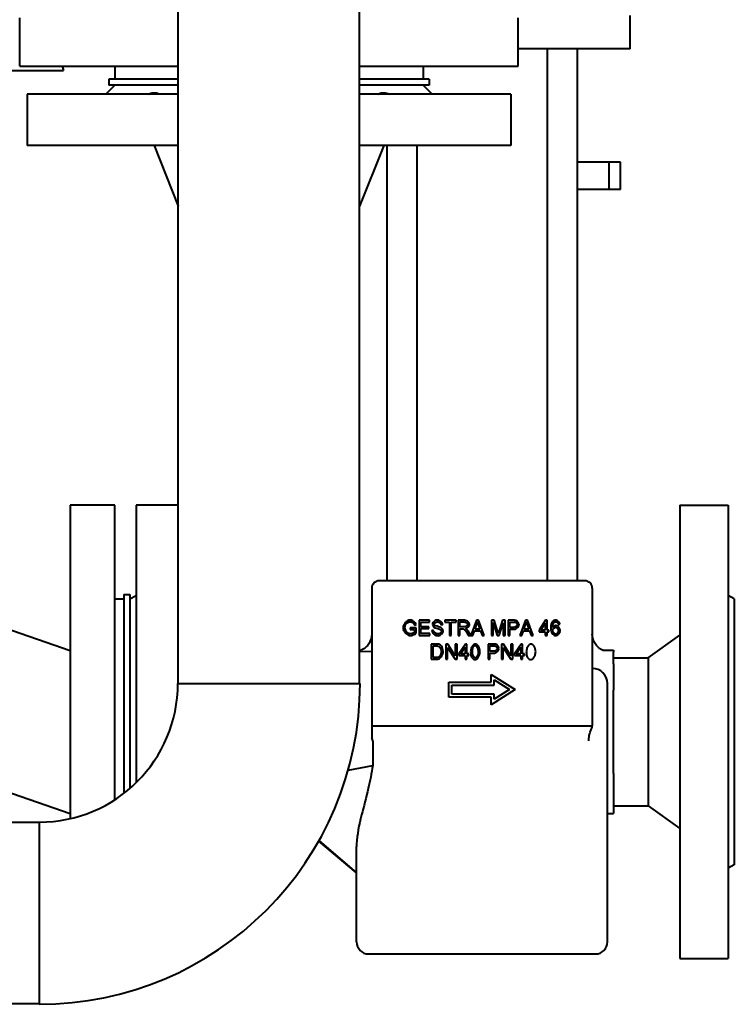
# Model space of a CAD drawing. Units: millimetres. Extents: x -697 to 9044, y -4264 to 3660.
# Drawn here: x 4427 to 4664, y 172 to 498 of the extents above; entities that cross this region are included whole.
import ezdxf

# ---------------------------------------------------------------- set-up
doc = ezdxf.new("R2010")
doc.units = ezdxf.units.MM
doc.linetypes.add('K5LT_BASIC', pattern=[0])
doc.layers.add('Системный слой', color=7, linetype='Continuous')

# ---------------------------------------------------------------- blocks, each defined once
blk = doc.blocks.new('U33')
at = {"layer": 'Системный слой', "color": 150, "linetype": 'K5LT_BASIC', "lineweight": 40, "true_color": 0x0080ff}
for p, q in [((4539.96, 289.3), (4540.42, 289.3)), ((4620.49, 289.3), (4623.96, 289.3))]:
    blk.add_line(p, q, dxfattribs=at)
blk = doc.blocks.new('U39')
at = {"layer": 'Системный слой', "color": 150, "linetype": 'K5LT_BASIC', "lineweight": 40, "true_color": 0x0080ff}
for p, q in [((4623.96, 289.3), (4623.96, 288.66)), ((4623.96, 248.52), (4623.96, 235.3))]:
    blk.add_line(p, q, dxfattribs=at)
blk = doc.blocks.new('U422')
at = {"layer": 'Системный слой', "color": 150, "linetype": 'K5LT_BASIC', "lineweight": 40, "true_color": 0x0080ff}
for p, q in [((4472.3, 478.3), (4456.96, 478.3)), ((4479.96, 478.3), (4472.3, 478.3)), ((4562.96, 478.3), (4539.96, 478.3))]:
    blk.add_line(p, q, dxfattribs=at)
blk = doc.blocks.new('U423')
at = {"layer": 'Системный слой', "color": 150, "linetype": 'K5LT_BASIC', "lineweight": 40, "true_color": 0x0080ff}
for p, q in [((4472.3, 476.3), (4456.96, 476.3)), ((4479.96, 476.3), (4472.3, 476.3)), ((4562.96, 476.3), (4539.96, 476.3))]:
    blk.add_line(p, q, dxfattribs=at)
blk = doc.blocks.new('U524')
at = {"layer": 'Системный слой', "color": 150, "linetype": 'K5LT_BASIC', "lineweight": 40, "true_color": 0x0080ff}
for p, q in [((4479.96, 456.3), (4429.96, 456.3)), ((4589.96, 456.3), (4539.96, 456.3))]:
    blk.add_line(p, q, dxfattribs=at)
blk = doc.blocks.new('U525')
at = {"layer": 'Системный слой', "color": 150, "linetype": 'K5LT_BASIC', "lineweight": 40, "true_color": 0x0080ff}
for p, q in [((4479.96, 473.3), (4429.96, 473.3)), ((4589.96, 473.3), (4539.96, 473.3))]:
    blk.add_line(p, q, dxfattribs=at)
blk = doc.blocks.new('U726')
at = {"layer": 'Системный слой', "color": 150, "linetype": 'K5LT_BASIC', "lineweight": 40, "true_color": 0x0080ff}
for p, q in [((4352.96, 232.3), (4283.96, 232.3)), ((4433.96, 232.3), (4374.96, 232.3))]:
    blk.add_line(p, q, dxfattribs=at)
blk = doc.blocks.new('U727')
at = {"layer": 'Системный слой', "color": 150, "linetype": 'K5LT_BASIC', "lineweight": 40, "true_color": 0x0080ff}
for p, q in [((4352.96, 172.3), (4283.96, 172.3)), ((4433.96, 172.3), (4374.96, 172.3))]:
    blk.add_line(p, q, dxfattribs=at)

msp = doc.modelspace()

# ---------------------------------------------------------------- linework, layer by layer
at = {"layer": 'Системный слой', "color": 150, "linetype": 'K5LT_BASIC', "lineweight": 40, "true_color": 0x0080ff}
for p, q in [((4479.958, 278.297), (4479.958, 678.297)), ((4539.958, 278.297), (4539.958, 678.297)), ((4427.458, 482.597), (4427.458, 498.597)), ((4592.458, 482.597), (4592.458, 498.597)), ((4629.458, 488.297), (4629.458, 499.297)), ((4629.458, 488.297), (4592.458, 488.297)), ((4601.975, 488.297), (4601.975, 312.297)), ((4611.975, 488.297), (4611.975, 312.297)), ((4427.458, 482.597), (4479.958, 482.597)), ((4441.567, 482.597), (4441.958, 481.137)), ((4458.958, 482.597), (4458.958, 478.297)), ((4539.958, 482.597), (4592.458, 482.597)), ((4560.958, 482.597), (4560.958, 478.297)), ((4281.958, 481.137), (4441.958, 481.137)), ((4455.958, 473.297), (4458.958, 476.297)), ((4456.958, 478.297), (4456.958, 476.297)), ((4563.958, 473.297), (4560.958, 476.297)), ((4562.958, 478.297), (4562.958, 476.297)), ((4429.958, 473.297), (4429.958, 456.297)), ((4589.958, 473.297), (4589.958, 456.297)), ((4471.958, 456.297), (4479.958, 436.297)), ((4547.958, 456.297), (4539.958, 436.297)), ((4548.942, 456.297), (4548.942, 312.297)), ((4558.942, 456.297), (4558.942, 312.297)), ((4622.592, 450.797), (4611.975, 450.797)), ((4626.326, 450.797), (4622.592, 450.797)), ((4622.592, 441.797), (4622.592, 450.797)), ((4626.326, 441.797), (4626.326, 450.797)), ((4622.592, 441.797), (4611.975, 441.797)), ((4626.326, 441.797), (4622.592, 441.797)), ((4444.158, 337.297), (4444.158, 262.297)), ((4458.958, 337.297), (4444.158, 337.297)), ((4458.958, 262.297), (4458.958, 337.297)), ((4479.958, 337.297), (4465.958, 337.297)), ((4465.958, 337.297), (4465.958, 245.461)), ((4645.958, 337.297), (4645.958, 187.297)), ((4645.958, 337.297), (4661.958, 337.297)), ((4661.958, 337.297), (4661.958, 187.297)), ((4543.958, 309.797), (4543.958, 264.297)), ((4553.958, 312.297), (4546.458, 312.297)), ((4606.958, 312.297), (4553.958, 312.297)), ((4614.458, 312.297), (4606.958, 312.297)), ((4616.958, 309.797), (4616.958, 264.297)), ((4458.958, 306.297), (4461.958, 306.297)), ((4461.958, 307.797), (4463.958, 307.797)), ((4461.958, 307.797), (4461.958, 241.99)), ((4463.958, 307.797), (4463.958, 243.624)), ((4463.958, 306.297), (4465.958, 307.452)), ((4663.958, 306.297), (4661.958, 307.452)), ((4663.958, 306.297), (4663.958, 218.297)), ((4401.958, 303.797), (4444.158, 289.267)), ((4558.699, 296.759), (4556.691, 296.759)), ((4556.691, 296.759), (4556.691, 296.168)), ((4558.063, 297.647), (4558.627, 297.811)), ((4558.699, 294.907), (4558.699, 296.759)), ((4559.641, 299.21), (4559.641, 294.21)), ((4563.074, 299.21), (4559.641, 299.21)), ((4560.269, 298.619), (4563.074, 298.619)), ((4560.269, 297.091), (4560.269, 298.619)), ((4562.895, 297.091), (4560.269, 297.091)), ((4560.269, 296.5), (4562.895, 296.5)), ((4560.269, 294.8), (4560.269, 296.5)), ((4562.895, 296.5), (4562.895, 297.091)), ((4563.074, 298.619), (4563.074, 299.21)), ((4566.87, 297.754), (4567.472, 297.803)), ((4571.874, 299.21), (4568.112, 299.21)), ((4568.112, 299.21), (4568.112, 298.619)), ((4568.112, 298.619), (4569.675, 298.619)), ((4569.675, 298.619), (4569.675, 294.21)), ((4570.304, 298.619), (4571.874, 298.619)), ((4570.304, 294.21), (4570.304, 298.619)), ((4571.874, 298.619), (4571.874, 299.21)), ((4572.529, 299.21), (4572.529, 294.21)), ((4574.633, 299.21), (4572.529, 299.21)), ((4573.158, 297.003), (4573.158, 298.657)), ((4573.158, 298.657), (4574.66, 298.657)), ((4574.507, 297.003), (4573.158, 297.003)), ((4578.608, 299.21), (4576.782, 294.21)), ((4578.147, 296.26), (4578.673, 297.731)), ((4579.286, 299.21), (4578.608, 299.21)), ((4579.267, 297.647), (4579.766, 296.26)), ((4581.226, 294.21), (4579.286, 299.21)), ((4583.547, 299.21), (4583.547, 294.21)), ((4584.492, 299.21), (4583.547, 299.21)), ((4584.153, 298.466), (4585.525, 294.21)), ((4584.153, 294.21), (4584.153, 298.466)), ((4585.616, 295.669), (4584.492, 299.21)), ((4586.093, 294.21), (4587.476, 298.394)), ((4587.24, 299.21), (4586.096, 295.73)), ((4588.082, 299.21), (4587.24, 299.21)), ((4587.476, 298.394), (4587.476, 294.21)), ((4588.082, 294.21), (4588.082, 299.21)), ((4589.088, 299.21), (4589.088, 294.21)), ((4590.879, 299.21), (4589.088, 299.21)), ((4589.717, 296.832), (4589.717, 298.619)), ((4589.717, 298.619), (4590.932, 298.619)), ((4590.944, 296.832), (4589.717, 296.832)), ((4594.812, 299.21), (4592.987, 294.21)), ((4594.351, 296.26), (4594.877, 297.731)), ((4595.49, 299.21), (4594.812, 299.21)), ((4595.471, 297.647), (4595.971, 296.26)), ((4597.43, 294.21), (4595.49, 299.21)), ((4601.512, 299.21), (4599.343, 295.97)), ((4599.915, 295.97), (4601.405, 298.223)), ((4601.405, 298.223), (4601.405, 295.97)), ((4601.988, 299.21), (4601.512, 299.21)), ((4601.988, 295.97), (4601.988, 299.21)), ((4605.673, 297.933), (4606.253, 297.982)), ((4556.691, 296.168), (4558.086, 296.168)), ((4558.086, 296.168), (4558.086, 295.242)), ((4559.641, 294.21), (4563.185, 294.21)), ((4563.185, 294.8), (4560.269, 294.8)), ((4563.185, 294.21), (4563.185, 294.8)), ((4564.427, 295.871), (4563.836, 295.818)), ((4569.675, 294.21), (4570.304, 294.21)), ((4572.529, 294.21), (4573.158, 294.21)), ((4573.158, 296.431), (4573.886, 296.431)), ((4573.158, 294.21), (4573.158, 296.431)), ((4575.296, 295.25), (4575.925, 294.21)), ((4576.714, 294.21), (4575.887, 295.57)), ((4575.925, 294.21), (4576.714, 294.21)), ((4576.782, 294.21), (4577.449, 294.21)), ((4577.449, 294.21), (4577.971, 295.723)), ((4577.971, 295.723), (4579.961, 295.723)), ((4579.766, 296.26), (4578.147, 296.26)), ((4579.961, 295.723), (4580.509, 294.21)), ((4580.509, 294.21), (4581.226, 294.21)), ((4583.547, 294.21), (4584.153, 294.21)), ((4585.525, 294.21), (4586.093, 294.21)), ((4587.476, 294.21), (4588.082, 294.21)), ((4589.088, 294.21), (4589.717, 294.21)), ((4589.717, 294.21), (4589.717, 296.241)), ((4589.717, 296.241), (4590.936, 296.241)), ((4592.987, 294.21), (4593.654, 294.21)), ((4593.654, 294.21), (4594.176, 295.723)), ((4594.176, 295.723), (4596.165, 295.723)), ((4595.971, 296.26), (4594.351, 296.26)), ((4596.165, 295.723), (4596.714, 294.21)), ((4596.714, 294.21), (4597.43, 294.21)), ((4599.343, 295.97), (4599.343, 295.406)), ((4599.343, 295.406), (4601.405, 295.406)), ((4601.405, 295.97), (4599.915, 295.97)), ((4601.405, 295.406), (4601.405, 294.21)), ((4601.405, 294.21), (4601.988, 294.21)), ((4602.628, 295.97), (4601.988, 295.97)), ((4601.988, 295.406), (4602.628, 295.406)), ((4601.988, 294.21), (4601.988, 295.406)), ((4602.628, 295.406), (4602.628, 295.97)), ((4616.959, 294.582), (4616.959, 294.587)), ((4616.959, 294.576), (4616.959, 294.582)), ((4635.458, 286.797), (4645.958, 294.297)), ((4565.307, 291.341), (4563.673, 291.341)), ((4563.673, 291.341), (4563.673, 286.341)), ((4564.301, 290.75), (4565.3, 290.75)), ((4564.301, 286.932), (4564.301, 290.75)), ((4568.455, 291.341), (4568.455, 286.341)), ((4569.099, 291.341), (4568.455, 291.341)), ((4569.057, 286.341), (4569.057, 290.266)), ((4569.057, 290.266), (4571.55, 286.341)), ((4571.592, 287.416), (4569.099, 291.341)), ((4571.592, 291.341), (4571.592, 287.416)), ((4572.194, 291.341), (4571.592, 291.341)), ((4572.194, 286.341), (4572.194, 291.341)), ((4574.987, 291.341), (4572.819, 288.102)), ((4573.391, 288.102), (4574.881, 290.354)), ((4574.881, 290.354), (4574.881, 288.102)), ((4575.464, 291.341), (4574.987, 291.341)), ((4575.464, 288.102), (4575.464, 291.341)), ((4582.464, 291.341), (4582.464, 286.341)), ((4584.256, 291.341), (4582.464, 291.341)), ((4583.093, 290.75), (4584.309, 290.75)), ((4583.093, 288.963), (4583.093, 290.75)), ((4587.525, 291.341), (4586.881, 291.341)), ((4586.881, 291.341), (4586.881, 286.341)), ((4587.484, 290.266), (4589.976, 286.341)), ((4587.484, 286.341), (4587.484, 290.266)), ((4590.018, 287.416), (4587.525, 291.341)), ((4590.62, 291.341), (4590.018, 291.341)), ((4590.018, 291.341), (4590.018, 287.416)), ((4590.62, 286.341), (4590.62, 291.341)), ((4593.413, 291.341), (4591.245, 288.102)), ((4591.817, 288.102), (4593.307, 290.354)), ((4593.307, 290.354), (4593.307, 288.102)), ((4593.89, 291.341), (4593.413, 291.341)), ((4593.89, 288.102), (4593.89, 291.341)), ((4539.958, 288.912), (4543.958, 289.005)), ((4565.315, 286.932), (4564.301, 286.932)), ((4572.819, 288.102), (4572.819, 287.538)), ((4572.819, 287.538), (4574.881, 287.538)), ((4574.881, 288.102), (4573.391, 288.102)), ((4574.881, 287.538), (4574.881, 286.341)), ((4576.104, 288.102), (4575.464, 288.102)), ((4575.464, 286.341), (4575.464, 287.538)), ((4575.464, 287.538), (4576.104, 287.538)), ((4576.104, 287.538), (4576.104, 288.102)), ((4584.32, 288.963), (4583.093, 288.963)), ((4583.093, 286.341), (4583.093, 288.372)), ((4583.093, 288.372), (4584.313, 288.372)), ((4591.245, 288.102), (4591.245, 287.538)), ((4591.245, 287.538), (4593.307, 287.538)), ((4593.307, 288.102), (4591.817, 288.102)), ((4593.307, 287.538), (4593.307, 286.341)), ((4594.53, 288.102), (4593.89, 288.102)), ((4593.89, 287.538), (4594.53, 287.538)), ((4593.89, 286.341), (4593.89, 287.538)), ((4594.53, 287.538), (4594.53, 288.102)), ((4623.958, 284.762), (4623.958, 288.656)), ((4623.958, 286.797), (4635.458, 286.797)), ((4635.458, 286.797), (4635.458, 237.797)), ((4563.673, 286.341), (4565.388, 286.341)), ((4568.455, 286.341), (4569.057, 286.341)), ((4571.55, 286.341), (4572.194, 286.341)), ((4574.881, 286.341), (4575.464, 286.341)), ((4582.464, 286.341), (4583.093, 286.341)), ((4586.881, 286.341), (4587.484, 286.341)), ((4589.976, 286.341), (4590.62, 286.341)), ((4593.307, 286.341), (4593.89, 286.341)), ((4623.958, 284.762), (4623.958, 276.078)), ((4583.458, 281.297), (4591.458, 276.297)), ((4583.458, 278.797), (4583.458, 281.297)), ((4479.808, 278.297), (4540.108, 278.297)), ((4569.458, 278.797), (4583.458, 278.797)), ((4569.458, 273.797), (4569.458, 278.797)), ((4570.458, 274.797), (4570.458, 277.797)), ((4570.458, 277.797), (4584.458, 277.797)), ((4584.458, 277.797), (4584.458, 279.493)), ((4584.458, 279.493), (4589.572, 276.297)), ((4621.958, 192.797), (4621.958, 278.297)), ((4583.458, 273.797), (4569.458, 273.797)), ((4584.458, 274.797), (4570.458, 274.797)), ((4591.458, 276.297), (4583.458, 271.297)), ((4583.458, 271.297), (4583.458, 273.797)), ((4589.572, 276.297), (4584.458, 273.102)), ((4584.458, 273.102), (4584.458, 274.797)), ((4623.958, 248.517), (4623.958, 276.078)), ((4543.958, 264.297), (4553.958, 264.297)), ((4543.958, 264.297), (4543.958, 260.336)), ((4553.958, 264.297), (4559.482, 264.297)), ((4559.482, 264.297), (4580.458, 264.297)), ((4580.458, 264.297), (4601.435, 264.297)), ((4601.435, 264.297), (4606.958, 264.297)), ((4606.958, 264.297), (4616.958, 264.297)), ((4616.958, 264.099), (4616.958, 264.297)), ((4444.158, 262.297), (4444.158, 233.596)), ((4458.958, 239.863), (4458.958, 262.297)), ((4544.286, 259.297), (4544.286, 251.22)), ((4389.458, 254.163), (4444.158, 235.328)), ((4536.174, 249.666), (4544.286, 251.22)), ((4621.958, 235.297), (4623.958, 235.297)), ((4623.958, 237.797), (4635.458, 237.797)), ((4635.458, 237.797), (4645.958, 230.297)), ((4433.958, 232.447), (4433.958, 172.147)), ((4538.958, 215.67), (4526.433, 226.18)), ((4538.958, 215.763), (4526.522, 226.337)), ((4538.958, 192.797), (4538.958, 224.33)), ((4663.958, 218.297), (4661.958, 217.143)), ((4542.958, 188.797), (4617.958, 188.797)), ((4645.958, 187.297), (4661.958, 187.297))]:
    msp.add_line(p, q, dxfattribs=at)
for centre, radius, start, end in [((4546.458, 309.797), 2.5, 90, 180), ((4614.458, 309.797), 2.5, 0, 90), ((4616.958, 278.297), 5, 0, 90), ((4433.958, 278.297), 106.15, 270, 0), ((4433.958, 278.297), 45.85, 270, 0), ((4542.958, 192.797), 4, 180, 270), ((4617.958, 192.797), 4, 270, 0)]:
    msp.add_arc(centre, radius, start, end, dxfattribs=at)
for points, knots in [([(4469.881, 473.297), (4470.107, 473.387), (4470.519, 473.533), (4471.085, 473.682), (4471.552, 473.764), (4471.935, 473.797), (4472.252, 473.799), (4472.504, 473.781), (4472.81, 473.736), (4473.151, 473.645), (4473.497, 473.487), (4473.688, 473.359), (4473.768, 473.297)], [0, 0, 0, 0, 1.8489549, 3.3870131, 4.7760396, 5.9533152, 6.9067626, 7.8280894, 8.5022819, 10.1519303, 11.7374127, 13, 13, 13, 13]), ([(4546.149, 473.297), (4546.265, 473.387), (4546.5, 473.533), (4546.861, 473.673), (4547.191, 473.751), (4547.527, 473.794), (4547.868, 473.802), (4548.185, 473.781), (4548.545, 473.736), (4548.996, 473.645), (4549.534, 473.487), (4549.882, 473.359), (4550.036, 473.297)], [0, 0, 0, 0, 1.8489549, 3.3870131, 4.4922827, 5.5557032, 6.9067626, 7.8280894, 8.5022819, 10.1519303, 11.7374127, 13, 13, 13, 13]), ([(4556.687, 299.297), (4556.555, 299.297), (4556.407, 299.273), (4556.083, 299.17), (4555.923, 299.094), (4555.456, 298.812), (4555.157, 298.538), (4554.669, 297.888), (4554.5, 297.546), (4554.342, 297.029), (4554.313, 296.842), (4554.313, 296.687)], [-0.26207299, -0.26207299, -0.26207299, -0.26207299, -0.22842136, -0.22842136, -0.19343004, -0.19343004, -0.1187029, -0.1187029, -0.04671906, -0.04671906, 0, 0, 0, 0]), ([(4554.313, 296.687), (4554.313, 296.523), (4554.345, 296.331), (4554.484, 295.91), (4554.585, 295.702), (4554.921, 295.162), (4555.209, 294.846), (4555.791, 294.413), (4556.05, 294.28), (4556.454, 294.151), (4556.605, 294.126), (4556.737, 294.126)], [-0.25470367, -0.25470367, -0.25470367, -0.25470367, -0.21429898, -0.21429898, -0.17282887, -0.17282887, -0.09758827, -0.09758827, -0.03958406, -0.03958406, 0, 0, 0, 0]), ([(4554.961, 296.729), (4554.961, 296.904), (4554.975, 297.078), (4555.037, 297.417), (4555.082, 297.578), (4555.144, 297.735)], [-0.10310804, -0.10310804, -0.10310804, -0.10310804, -0.05053793, -0.05053793, 0, 0, 0, 0]), ([(4556.702, 294.724), (4556.62, 294.724), (4556.524, 294.739), (4556.307, 294.805), (4556.198, 294.854), (4555.878, 295.033), (4555.662, 295.21), (4555.288, 295.66), (4555.148, 295.913), (4554.993, 296.366), (4554.961, 296.558), (4554.961, 296.729)], [-0.24127859, -0.24127859, -0.24127859, -0.24127859, -0.2123574, -0.2123574, -0.18184914, -0.18184914, -0.11659155, -0.11659155, -0.05119157, -0.05119157, 0, 0, 0, 0]), ([(4555.144, 297.735), (4555.176, 297.816), (4555.237, 297.917), (4555.428, 298.142), (4555.546, 298.248), (4555.87, 298.487), (4556.092, 298.599), (4556.446, 298.708), (4556.577, 298.729), (4556.691, 298.729)], [-0.14791917, -0.14791917, -0.14791917, -0.14791917, -0.11788287, -0.11788287, -0.08594667, -0.08594667, -0.03408779, -0.03408779, 0, 0, 0, 0]), ([(4558.627, 297.811), (4558.587, 297.976), (4558.505, 298.157), (4558.245, 298.523), (4558.08, 298.688), (4557.653, 299.013), (4557.382, 299.147), (4556.966, 299.273), (4556.814, 299.297), (4556.687, 299.297)], [-0.18121057, -0.18121057, -0.18121057, -0.18121057, -0.13929294, -0.13929294, -0.09642878, -0.09642878, -0.03810058, -0.03810058, 0, 0, 0, 0]), ([(4556.691, 298.729), (4556.787, 298.729), (4556.904, 298.708), (4557.158, 298.622), (4557.282, 298.561), (4557.569, 298.379), (4557.725, 298.238), (4557.952, 297.935), (4558.023, 297.79), (4558.063, 297.647)], [-0.16534438, -0.16534438, -0.16534438, -0.16534438, -0.13096843, -0.13096843, -0.09642824, -0.09642824, -0.04436381, -0.04436381, 0, 0, 0, 0]), ([(4565.689, 299.297), (4565.559, 299.297), (4565.401, 299.269), (4565.061, 299.15), (4564.896, 299.065), (4564.541, 298.825), (4564.368, 298.659), (4564.15, 298.358), (4564.087, 298.235), (4564.027, 298.048), (4564.016, 297.978), (4564.016, 297.918)], [-0.13907986, -0.13907986, -0.13907986, -0.13907986, -0.11116505, -0.11116505, -0.08324988, -0.08324988, -0.04528752, -0.04528752, -0.01819583, -0.01819583, 0, 0, 0, 0]), ([(4564.016, 297.918), (4564.016, 297.849), (4564.029, 297.777), (4564.069, 297.633), (4564.1, 297.555), (4564.215, 297.315), (4564.33, 297.146), (4564.527, 296.944), (4564.606, 296.878), (4564.69, 296.832)], [-0.12883317, -0.12883317, -0.12883317, -0.12883317, -0.10826805, -0.10826805, -0.08418455, -0.08418455, -0.02890182, -0.02890182, 0, 0, 0, 0]), ([(4564.622, 297.963), (4564.622, 297.999), (4564.628, 298.034), (4564.651, 298.105), (4564.669, 298.141), (4564.733, 298.249), (4564.796, 298.322), (4564.99, 298.491), (4565.136, 298.58), (4565.433, 298.687), (4565.574, 298.714), (4565.715, 298.714)], [-0.1613335, -0.1613335, -0.1613335, -0.1613335, -0.14669291, -0.14669291, -0.1301424, -0.1301424, -0.09474593, -0.09474593, -0.04239479, -0.04239479, 0, 0, 0, 0]), ([(4564.804, 297.518), (4564.775, 297.546), (4564.748, 297.577), (4564.702, 297.644), (4564.683, 297.679), (4564.635, 297.795), (4564.622, 297.879), (4564.622, 297.963)], [-0.049905367, -0.049905367, -0.049905367, -0.049905367, -0.037536064, -0.037536064, -0.025468148, -0.025468148, 0, 0, 0, 0]), ([(4564.69, 296.832), (4564.9, 296.713), (4565.778, 296.477), (4566.329, 296.314), (4566.413, 296.287), (4566.451, 296.271)], [-0.061981284, -0.061981284, -0.061981284, -0.061981284, -0.012444002, -0.012444002, 0, 0, 0, 0]), ([(4566.805, 296.843), (4566.587, 296.948), (4565.641, 297.186), (4565.033, 297.402), (4564.923, 297.444), (4564.836, 297.494), (4564.817, 297.505), (4564.804, 297.518)], [-0.13835877, -0.13835877, -0.13835877, -0.13835877, -0.02553745, -0.02553745, -0.00533436, -0.00533436, 0, 0, 0, 0]), ([(4567.472, 297.803), (4567.469, 297.879), (4567.453, 297.964), (4567.388, 298.151), (4567.342, 298.244), (4567.176, 298.515), (4567.016, 298.695), (4566.603, 299.021), (4566.365, 299.146), (4565.971, 299.273), (4565.819, 299.297), (4565.689, 299.297)], [-0.19222865, -0.19222865, -0.19222865, -0.19222865, -0.16934473, -0.16934473, -0.14538782, -0.14538782, -0.09448333, -0.09448333, -0.03900583, -0.03900583, 0, 0, 0, 0]), ([(4565.715, 298.714), (4565.794, 298.714), (4565.872, 298.704), (4566.026, 298.667), (4566.102, 298.64), (4566.32, 298.539), (4566.455, 298.444), (4566.659, 298.238), (4566.739, 298.131), (4566.833, 297.932), (4566.861, 297.844), (4566.87, 297.754)], [-0.16089132, -0.16089132, -0.16089132, -0.16089132, -0.13745087, -0.13745087, -0.11363275, -0.11363275, -0.06596515, -0.06596515, -0.02725047, -0.02725047, 0, 0, 0, 0]), ([(4567.613, 295.623), (4567.613, 295.706), (4567.597, 295.791), (4567.546, 295.961), (4567.507, 296.052), (4567.369, 296.319), (4567.237, 296.499), (4567.004, 296.719), (4566.908, 296.792), (4566.805, 296.843)], [-0.14877693, -0.14877693, -0.14877693, -0.14877693, -0.1241441, -0.1241441, -0.09561627, -0.09561627, -0.03440049, -0.03440049, 0, 0, 0, 0]), ([(4575.677, 297.845), (4575.677, 297.809), (4575.671, 297.772), (4575.65, 297.695), (4575.633, 297.654), (4575.573, 297.535), (4575.513, 297.45), (4575.324, 297.262), (4575.185, 297.17), (4574.854, 297.035), (4574.676, 297.003), (4574.507, 297.003)], [-0.16542052, -0.16542052, -0.16542052, -0.16542052, -0.15108502, -0.15108502, -0.13412947, -0.13412947, -0.0986194, -0.0986194, -0.05063252, -0.05063252, 0, 0, 0, 0]), ([(4576.325, 297.845), (4576.325, 297.906), (4576.315, 297.974), (4576.275, 298.123), (4576.246, 298.198), (4576.14, 298.413), (4576.036, 298.563), (4575.74, 298.858), (4575.551, 298.984), (4575.117, 299.165), (4574.877, 299.21), (4574.633, 299.21)], [-0.25557293, -0.25557293, -0.25557293, -0.25557293, -0.22808307, -0.22808307, -0.19959452, -0.19959452, -0.14125982, -0.14125982, -0.07324942, -0.07324942, 0, 0, 0, 0]), ([(4574.66, 298.657), (4574.761, 298.657), (4574.862, 298.64), (4575.054, 298.58), (4575.145, 298.537), (4575.349, 298.41), (4575.451, 298.317), (4575.583, 298.146), (4575.624, 298.073), (4575.666, 297.95), (4575.677, 297.898), (4575.677, 297.845)], [-0.11728381, -0.11728381, -0.11728381, -0.11728381, -0.09395055, -0.09395055, -0.07108459, -0.07108459, -0.03871302, -0.03871302, -0.01579763, -0.01579763, 0, 0, 0, 0]), ([(4574.987, 296.485), (4575.093, 296.5), (4575.196, 296.53), (4575.396, 296.613), (4575.494, 296.666), (4575.767, 296.848), (4575.932, 297.005), (4576.159, 297.31), (4576.234, 297.447), (4576.307, 297.665), (4576.325, 297.756), (4576.325, 297.845)], [-0.18066888, -0.18066888, -0.18066888, -0.18066888, -0.15324409, -0.15324409, -0.12501025, -0.12501025, -0.06897203, -0.06897203, -0.02687669, -0.02687669, 0, 0, 0, 0]), ([(4578.673, 297.731), (4578.728, 297.887), (4578.778, 298.045), (4578.864, 298.363), (4578.901, 298.523), (4578.932, 298.684)], [-0.09887496, -0.09887496, -0.09887496, -0.09887496, -0.049123278, -0.049123278, 0, 0, 0, 0]), ([(4578.932, 298.684), (4578.973, 298.532), (4579.022, 298.372), (4579.132, 298.032), (4579.2, 297.835), (4579.267, 297.647)], [-0.10700464, -0.10700464, -0.10700464, -0.10700464, -0.05994807, -0.05994807, 0, 0, 0, 0]), ([(4591.603, 299.16), (4591.506, 299.179), (4591.395, 299.19), (4591.16, 299.207), (4591.015, 299.21), (4590.879, 299.21)], [-0.070511585, -0.070511585, -0.070511585, -0.070511585, -0.04082494, -0.04082494, 0, 0, 0, 0]), ([(4590.932, 298.619), (4591.047, 298.619), (4591.177, 298.616), (4591.369, 298.601), (4591.454, 298.591), (4591.516, 298.573)], [-0.0480261, -0.0480261, -0.0480261, -0.0480261, -0.019362157, -0.019362157, 0, 0, 0, 0]), ([(4590.936, 296.241), (4591.094, 296.241), (4591.251, 296.263), (4591.548, 296.346), (4591.688, 296.405), (4592.051, 296.611), (4592.248, 296.786), (4592.514, 297.127), (4592.602, 297.285), (4592.69, 297.543), (4592.712, 297.653), (4592.712, 297.761)], [-0.2176508, -0.2176508, -0.2176508, -0.2176508, -0.18028167, -0.18028167, -0.14458373, -0.14458373, -0.08159637, -0.08159637, -0.03264292, -0.03264292, 0, 0, 0, 0]), ([(4592.064, 297.742), (4592.064, 297.69), (4592.057, 297.639), (4592.03, 297.536), (4592.01, 297.485), (4591.934, 297.336), (4591.861, 297.241), (4591.66, 297.055), (4591.525, 296.97), (4591.237, 296.86), (4591.091, 296.832), (4590.944, 296.832)], [-0.1714856, -0.1714856, -0.1714856, -0.1714856, -0.15274783, -0.15274783, -0.1331133, -0.1331133, -0.09270926, -0.09270926, -0.04427208, -0.04427208, 0, 0, 0, 0]), ([(4591.516, 298.573), (4591.546, 298.565), (4591.575, 298.551), (4591.634, 298.517), (4591.664, 298.495), (4591.753, 298.418), (4591.809, 298.353), (4591.932, 298.182), (4591.994, 298.061), (4592.05, 297.88), (4592.064, 297.81), (4592.064, 297.742)], [-0.099651446, -0.099651446, -0.099651446, -0.099651446, -0.09057435, -0.09057435, -0.080227337, -0.080227337, -0.056828595, -0.056828595, -0.020237287, -0.020237287, 0, 0, 0, 0]), ([(4592.712, 297.761), (4592.712, 297.83), (4592.701, 297.909), (4592.656, 298.085), (4592.623, 298.174), (4592.503, 298.436), (4592.389, 298.608), (4592.133, 298.887), (4592, 298.992), (4591.774, 299.114), (4591.684, 299.146), (4591.603, 299.16)], [-0.13257361, -0.13257361, -0.13257361, -0.13257361, -0.11517203, -0.11517203, -0.09735179, -0.09735179, -0.05942196, -0.05942196, -0.02470014, -0.02470014, 0, 0, 0, 0]), ([(4594.877, 297.731), (4594.932, 297.887), (4594.982, 298.045), (4595.068, 298.363), (4595.105, 298.523), (4595.136, 298.684)], [-0.09887496, -0.09887496, -0.09887496, -0.09887496, -0.049123278, -0.049123278, 0, 0, 0, 0]), ([(4595.136, 298.684), (4595.177, 298.532), (4595.227, 298.372), (4595.337, 298.032), (4595.404, 297.835), (4595.471, 297.647)], [-0.10700464, -0.10700464, -0.10700464, -0.10700464, -0.05994807, -0.05994807, 0, 0, 0, 0]), ([(4603.707, 298.657), (4603.617, 298.541), (4603.543, 298.412), (4603.415, 298.125), (4603.363, 297.963), (4603.227, 297.401), (4603.196, 296.96), (4603.196, 296.55)], [-0.21727692, -0.21727692, -0.21727692, -0.21727692, -0.1732751, -0.1732751, -0.12315979, -0.12315979, 0, 0, 0, 0]), ([(4603.196, 296.55), (4603.196, 296.259), (4603.243, 295.969), (4603.41, 295.434), (4603.527, 295.185), (4603.825, 294.729), (4604, 294.536), (4604.298, 294.304), (4604.428, 294.226), (4604.655, 294.145), (4604.75, 294.126), (4604.846, 294.126)], [-0.28215672, -0.28215672, -0.28215672, -0.28215672, -0.20941602, -0.20941602, -0.14157886, -0.14157886, -0.07241641, -0.07241641, -0.02875734, -0.02875734, 0, 0, 0, 0]), ([(4604.904, 299.229), (4604.766, 299.229), (4604.629, 299.214), (4604.371, 299.151), (4604.252, 299.104), (4603.969, 298.943), (4603.827, 298.812), (4603.707, 298.657)], [-0.13868219, -0.13868219, -0.13868219, -0.13868219, -0.09745502, -0.09745502, -0.05877419, -0.05877419, 0, 0, 0, 0]), ([(4603.775, 296.786), (4603.78, 297.207), (4603.881, 297.648), (4604.089, 298.17), (4604.169, 298.322), (4604.286, 298.478), (4604.328, 298.527), (4604.374, 298.562)], [-0.1368267, -0.1368267, -0.1368267, -0.1368267, -0.05820789, -0.05820789, -0.01739078, -0.01739078, 0, 0, 0, 0]), ([(4604.93, 297.453), (4604.862, 297.453), (4604.788, 297.439), (4604.641, 297.4), (4604.559, 297.37), (4604.302, 297.255), (4604.115, 297.14), (4603.897, 296.944), (4603.826, 296.868), (4603.775, 296.786)], [-0.13325552, -0.13325552, -0.13325552, -0.13325552, -0.11267038, -0.11267038, -0.08768166, -0.08768166, -0.02895768, -0.02895768, 0, 0, 0, 0]), ([(4603.867, 295.829), (4603.867, 295.927), (4603.889, 296.025), (4603.96, 296.215), (4604.012, 296.311), (4604.167, 296.537), (4604.288, 296.663), (4604.494, 296.813), (4604.576, 296.857), (4604.706, 296.901), (4604.759, 296.912), (4604.812, 296.912)], [-0.12886473, -0.12886473, -0.12886473, -0.12886473, -0.10583811, -0.10583811, -0.08092688, -0.08092688, -0.04106444, -0.04106444, -0.01592619, -0.01592619, 0, 0, 0, 0]), ([(4604.374, 298.562), (4604.444, 298.616), (4604.521, 298.657), (4604.69, 298.713), (4604.779, 298.726), (4604.869, 298.726)], [-0.05358449, -0.05358449, -0.05358449, -0.05358449, -0.027094204, -0.027094204, 0, 0, 0, 0]), ([(4604.812, 296.912), (4604.869, 296.912), (4604.925, 296.9), (4605.038, 296.861), (4605.095, 296.831), (4605.26, 296.725), (4605.369, 296.623), (4605.556, 296.384), (4605.635, 296.244), (4605.717, 296.002), (4605.738, 295.898), (4605.738, 295.795)], [-0.16223507, -0.16223507, -0.16223507, -0.16223507, -0.1431078, -0.1431078, -0.12183077, -0.12183077, -0.07674802, -0.07674802, -0.03095915, -0.03095915, 0, 0, 0, 0]), ([(4604.869, 298.726), (4604.928, 298.726), (4604.986, 298.72), (4605.098, 298.696), (4605.151, 298.678), (4605.298, 298.608), (4605.381, 298.542), (4605.452, 298.463)], [-0.06645003, -0.06645003, -0.06645003, -0.06645003, -0.048899221, -0.048899221, -0.032026723, -0.032026723, 0, 0, 0, 0]), ([(4606.253, 297.982), (4606.241, 298.073), (4606.215, 298.162), (4606.142, 298.336), (4606.093, 298.424), (4605.922, 298.674), (4605.771, 298.83), (4605.473, 299.052), (4605.331, 299.131), (4605.097, 299.209), (4605, 299.229), (4604.904, 299.229)], [-0.17944036, -0.17944036, -0.17944036, -0.17944036, -0.15498915, -0.15498915, -0.12861405, -0.12861405, -0.07367984, -0.07367984, -0.02900135, -0.02900135, 0, 0, 0, 0]), ([(4606.336, 295.833), (4606.336, 295.98), (4606.302, 296.129), (4606.194, 296.417), (4606.115, 296.562), (4605.881, 296.9), (4605.703, 297.085), (4605.399, 297.307), (4605.279, 297.372), (4605.087, 297.437), (4605.009, 297.453), (4604.93, 297.453)], [-0.19180948, -0.19180948, -0.19180948, -0.19180948, -0.15712121, -0.15712121, -0.11940203, -0.11940203, -0.06054213, -0.06054213, -0.02355847, -0.02355847, 0, 0, 0, 0]), ([(4605.452, 298.463), (4605.507, 298.4), (4605.548, 298.323), (4605.621, 298.147), (4605.651, 298.038), (4605.673, 297.933)], [-0.056998607, -0.056998607, -0.056998607, -0.056998607, -0.032160253, -0.032160253, 0, 0, 0, 0]), ([(4543.958, 294.569), (4543.958, 294.54), (4543.957, 294.514), (4543.956, 294.452), (4543.955, 294.421), (4543.95, 294.306), (4543.944, 294.219), (4543.918, 293.949), (4543.889, 293.75), (4543.837, 293.499), (4543.828, 293.455), (4543.814, 293.396), (4543.81, 293.38), (4543.803, 293.35), (4543.799, 293.336), (4543.789, 293.295), (4543.782, 293.267), (4543.761, 293.186), (4543.746, 293.131), (4543.698, 292.968), (4543.662, 292.859), (4543.547, 292.534), (4543.457, 292.319), (4543.242, 291.876), (4543.113, 291.649), (4542.831, 291.216), (4542.678, 291.01), (4542.36, 290.637), (4542.196, 290.467), (4541.86, 290.16), (4541.687, 290.02), (4541.391, 289.808), (4541.269, 289.728), (4540.983, 289.556), (4540.812, 289.467), (4540.601, 289.37), (4540.543, 289.345), (4540.467, 289.314), (4540.441, 289.304), (4540.34, 289.268), (4540.244, 289.233), (4540.117, 289.195), (4540.086, 289.189), (4540.094, 289.191), (4540.106, 289.193), (4540.115, 289.195)], [0.0193864, 0.0193864, 0.0193864, 0.0193864, 0.4058872, 0.4058872, 0.8117744, 0.8117744, 1.820719, 1.820719, 3.8111955, 3.8111955, 4.2319088, 4.2319088, 4.3820213, 4.3820213, 4.5159127, 4.5159127, 4.7755843, 4.7755843, 5.2908718, 5.2908718, 6.3214466, 6.3214466, 8.3582593, 8.3582593, 10.6189156, 10.6189156, 12.8645132, 12.8645132, 15.0327716, 15.0327716, 17.1666498, 17.1666498, 18.6586816, 18.6586816, 20.8536577, 20.8536577, 21.7702673, 21.7702673, 22.1601912, 22.1601912, 23.9624381, 23.9624381, 26.1546089, 26.1546089, 27, 27, 27, 27]), ([(4558.086, 295.242), (4558.009, 295.171), (4557.849, 295.079), (4557.469, 294.906), (4557.247, 294.825), (4556.938, 294.748), (4556.812, 294.724), (4556.702, 294.724)], [-0.1576147, -0.1576147, -0.1576147, -0.1576147, -0.09514335, -0.09514335, -0.03293058, -0.03293058, 0, 0, 0, 0]), ([(4556.737, 294.126), (4556.904, 294.126), (4557.121, 294.167), (4557.591, 294.306), (4557.837, 294.404), (4558.31, 294.633), (4558.537, 294.77), (4558.699, 294.907)], [-0.176697, -0.176697, -0.176697, -0.176697, -0.12076839, -0.12076839, -0.06360575, -0.06360575, 0, 0, 0, 0]), ([(4563.836, 295.818), (4563.838, 295.734), (4563.855, 295.641), (4563.922, 295.435), (4563.97, 295.333), (4564.143, 295.037), (4564.31, 294.837), (4564.743, 294.475), (4565.003, 294.324), (4565.484, 294.159), (4565.683, 294.126), (4565.86, 294.126)], [-0.2508021, -0.2508021, -0.2508021, -0.2508021, -0.22059817, -0.22059817, -0.18919962, -0.18919962, -0.12335179, -0.12335179, -0.05300318, -0.05300318, 0, 0, 0, 0]), ([(4565.83, 294.716), (4565.755, 294.716), (4565.67, 294.728), (4565.486, 294.774), (4565.394, 294.807), (4565.124, 294.929), (4564.95, 295.045), (4564.683, 295.302), (4564.587, 295.43), (4564.468, 295.67), (4564.438, 295.774), (4564.427, 295.871)], [-0.14886201, -0.14886201, -0.14886201, -0.14886201, -0.12866612, -0.12866612, -0.10807911, -0.10807911, -0.06537477, -0.06537477, -0.02920925, -0.02920925, 0, 0, 0, 0]), ([(4567.007, 295.566), (4567.007, 295.531), (4567, 295.49), (4566.969, 295.4), (4566.946, 295.354), (4566.863, 295.221), (4566.779, 295.128), (4566.52, 294.92), (4566.338, 294.827), (4566.039, 294.735), (4565.925, 294.716), (4565.83, 294.716)], [-0.12780221, -0.12780221, -0.12780221, -0.12780221, -0.11489925, -0.11489925, -0.10111692, -0.10111692, -0.0712409, -0.0712409, -0.02871472, -0.02871472, 0, 0, 0, 0]), ([(4565.86, 294.126), (4565.992, 294.126), (4566.152, 294.156), (4566.495, 294.281), (4566.662, 294.37), (4567.039, 294.629), (4567.232, 294.818), (4567.471, 295.155), (4567.538, 295.289), (4567.601, 295.489), (4567.613, 295.561), (4567.613, 295.623)], [-0.14642449, -0.14642449, -0.14642449, -0.14642449, -0.11822532, -0.11822532, -0.08984571, -0.08984571, -0.04784936, -0.04784936, -0.01884457, -0.01884457, 0, 0, 0, 0]), ([(4566.451, 296.271), (4566.533, 296.239), (4566.611, 296.19), (4566.748, 296.076), (4566.811, 296.008), (4566.917, 295.859), (4566.959, 295.779), (4566.998, 295.659), (4567.007, 295.612), (4567.007, 295.566)], [-0.082738092, -0.082738092, -0.082738092, -0.082738092, -0.060260933, -0.060260933, -0.037537842, -0.037537842, -0.013772782, -0.013772782, 0, 0, 0, 0]), ([(4573.886, 296.431), (4573.953, 296.431), (4574.028, 296.43), (4574.139, 296.423), (4574.193, 296.418), (4574.237, 296.409)], [-0.033816681, -0.033816681, -0.033816681, -0.033816681, -0.013303856, -0.013303856, 0, 0, 0, 0]), ([(4574.237, 296.409), (4574.284, 296.396), (4574.348, 296.365), (4574.522, 296.237), (4574.615, 296.148), (4574.907, 295.836), (4575.119, 295.54), (4575.296, 295.25)], [-0.17383711, -0.17383711, -0.17383711, -0.17383711, -0.14059257, -0.14059257, -0.10193277, -0.10193277, 0, 0, 0, 0]), ([(4575.368, 296.237), (4575.32, 296.283), (4575.264, 296.324), (4575.138, 296.406), (4575.062, 296.447), (4574.987, 296.485)], [-0.044900365, -0.044900365, -0.044900365, -0.044900365, -0.025050963, -0.025050963, 0, 0, 0, 0]), ([(4575.887, 295.57), (4575.81, 295.696), (4575.726, 295.82), (4575.553, 296.043), (4575.464, 296.144), (4575.368, 296.237)], [-0.084531818, -0.084531818, -0.084531818, -0.084531818, -0.040129828, -0.040129828, 0, 0, 0, 0]), ([(4585.845, 294.93), (4585.816, 295.027), (4585.781, 295.14), (4585.708, 295.377), (4585.66, 295.529), (4585.616, 295.669)], [-0.074174367, -0.074174367, -0.074174367, -0.074174367, -0.044037632, -0.044037632, 0, 0, 0, 0]), ([(4586.096, 295.73), (4586.048, 295.579), (4585.995, 295.417), (4585.914, 295.159), (4585.876, 295.037), (4585.845, 294.93)], [-0.081356696, -0.081356696, -0.081356696, -0.081356696, -0.033452868, -0.033452868, 0, 0, 0, 0]), ([(4604.835, 294.629), (4604.789, 294.629), (4604.735, 294.64), (4604.612, 294.689), (4604.549, 294.724), (4604.368, 294.851), (4604.245, 294.974), (4604.028, 295.278), (4603.949, 295.445), (4603.88, 295.683), (4603.867, 295.763), (4603.867, 295.829)], [-0.11314097, -0.11314097, -0.11314097, -0.11314097, -0.09957764, -0.09957764, -0.08506805, -0.08506805, -0.05323185, -0.05323185, -0.01988195, -0.01988195, 0, 0, 0, 0]), ([(4605.738, 295.795), (4605.738, 295.671), (4605.71, 295.545), (4605.621, 295.306), (4605.556, 295.189), (4605.39, 294.955), (4605.284, 294.844), (4605.112, 294.718), (4605.042, 294.678), (4604.926, 294.638), (4604.881, 294.629), (4604.835, 294.629)], [-0.14307135, -0.14307135, -0.14307135, -0.14307135, -0.11082448, -0.11082448, -0.0772052, -0.0772052, -0.03666543, -0.03666543, -0.0137178, -0.0137178, 0, 0, 0, 0]), ([(4604.846, 294.126), (4604.927, 294.126), (4605.019, 294.143), (4605.221, 294.215), (4605.321, 294.268), (4605.613, 294.46), (4605.802, 294.645), (4606.112, 295.073), (4606.22, 295.295), (4606.318, 295.622), (4606.336, 295.736), (4606.336, 295.833)], [-0.1694603, -0.1694603, -0.1694603, -0.1694603, -0.14779721, -0.14779721, -0.12505946, -0.12505946, -0.07596874, -0.07596874, -0.02906373, -0.02906373, 0, 0, 0, 0]), ([(4620.791, 289.199), (4620.736, 289.213), (4620.667, 289.233), (4620.54, 289.28), (4620.52, 289.286), (4620.386, 289.343), (4620.282, 289.384), (4620.013, 289.515), (4619.854, 289.601), (4619.564, 289.783), (4619.436, 289.869), (4619.137, 290.094), (4618.961, 290.242), (4618.627, 290.563), (4618.469, 290.733), (4618.163, 291.11), (4618.018, 291.314), (4617.747, 291.745), (4617.623, 291.975), (4617.406, 292.442), (4617.312, 292.681), (4617.16, 293.154), (4617.1, 293.39), (4617.013, 293.836), (4616.987, 294.04), (4616.963, 294.351), (4616.959, 294.469), (4616.959, 294.582)], [0, 0, 0, 0, 0.7949334, 0.7949334, 0.9521783, 0.9521783, 1.5905348, 1.5905348, 2.3376742, 2.3376742, 2.9002579, 2.9002579, 3.6910498, 3.6910498, 4.4647981, 4.4647981, 5.2591354, 5.2591354, 6.0761485, 6.0761485, 6.8946754, 6.8946754, 7.6971029, 7.6971029, 8.4642791, 8.4642791, 8.9879574, 8.9879574, 8.9879574, 8.9879574]), ([(4565.3, 290.75), (4565.456, 290.75), (4565.628, 290.744), (4565.9, 290.71), (4566.017, 290.686), (4566.112, 290.648)], [-0.072066149, -0.072066149, -0.072066149, -0.072066149, -0.030740182, -0.030740182, 0, 0, 0, 0]), ([(4566.154, 291.269), (4566.04, 291.297), (4565.911, 291.313), (4565.636, 291.337), (4565.467, 291.341), (4565.307, 291.341)], [-0.082661677, -0.082661677, -0.082661677, -0.082661677, -0.047753906, -0.047753906, 0, 0, 0, 0]), ([(4566.112, 290.648), (4566.172, 290.623), (4566.236, 290.578), (4566.373, 290.449), (4566.439, 290.367), (4566.624, 290.101), (4566.742, 289.867), (4566.902, 289.377), (4566.95, 289.125), (4566.95, 288.879)], [-0.22316781, -0.22316781, -0.22316781, -0.22316781, -0.19057678, -0.19057678, -0.15464315, -0.15464315, -0.0738158, -0.0738158, 0, 0, 0, 0]), ([(4566.851, 290.91), (4566.754, 290.997), (4566.647, 291.07), (4566.412, 291.191), (4566.285, 291.237), (4566.154, 291.269)], [-0.079554339, -0.079554339, -0.079554339, -0.079554339, -0.040523294, -0.040523294, 0, 0, 0, 0]), ([(4567.598, 288.868), (4567.598, 289.158), (4567.528, 289.517), (4567.321, 290.161), (4567.193, 290.45), (4566.998, 290.75), (4566.928, 290.842), (4566.851, 290.91)], [-0.1927606, -0.1927606, -0.1927606, -0.1927606, -0.10704141, -0.10704141, -0.03097996, -0.03097996, 0, 0, 0, 0]), ([(4578.25, 291.36), (4578.184, 291.36), (4578.118, 291.35), (4577.984, 291.312), (4577.916, 291.283), (4577.718, 291.176), (4577.583, 291.07), (4577.24, 290.696), (4577.055, 290.383), (4576.771, 289.618), (4576.698, 289.191), (4576.698, 288.807)], [-0.33699249, -0.33699249, -0.33699249, -0.33699249, -0.31002971, -0.31002971, -0.28021974, -0.28021974, -0.21828399, -0.21828399, -0.11513637, -0.11513637, 0, 0, 0, 0]), ([(4577.297, 288.807), (4577.297, 289.305), (4577.334, 289.775), (4577.475, 290.255), (4577.526, 290.386), (4577.598, 290.495)], [-0.15062726, -0.15062726, -0.15062726, -0.15062726, -0.03925476, -0.03925476, 0, 0, 0, 0]), ([(4577.598, 290.495), (4577.643, 290.563), (4577.697, 290.626), (4577.816, 290.729), (4577.88, 290.769), (4578.043, 290.837), (4578.141, 290.853), (4578.242, 290.853)], [-0.07757006, -0.07757006, -0.07757006, -0.07757006, -0.052986394, -0.052986394, -0.03023588, -0.03023588, 0, 0, 0, 0]), ([(4578.242, 290.853), (4578.273, 290.853), (4578.303, 290.849), (4578.366, 290.832), (4578.397, 290.819), (4578.497, 290.766), (4578.561, 290.713), (4578.743, 290.528), (4578.864, 290.34), (4579.103, 289.764), (4579.198, 289.322), (4579.198, 288.807)], [-0.34827598, -0.34827598, -0.34827598, -0.34827598, -0.32978841, -0.32978841, -0.3095397, -0.3095397, -0.26201257, -0.26201257, -0.15453177, -0.15453177, 0, 0, 0, 0]), ([(4579.797, 288.807), (4579.797, 289.102), (4579.757, 289.439), (4579.59, 290.066), (4579.473, 290.359), (4579.172, 290.831), (4579.02, 290.994), (4578.736, 291.212), (4578.607, 291.279), (4578.402, 291.347), (4578.321, 291.36), (4578.25, 291.36)], [-0.17248466, -0.17248466, -0.17248466, -0.17248466, -0.12613684, -0.12613684, -0.08497641, -0.08497641, -0.05053347, -0.05053347, -0.02133933, -0.02133933, 0, 0, 0, 0]), ([(4584.98, 291.292), (4584.882, 291.311), (4584.772, 291.322), (4584.537, 291.338), (4584.392, 291.341), (4584.256, 291.341)], [-0.070511585, -0.070511585, -0.070511585, -0.070511585, -0.04082494, -0.04082494, 0, 0, 0, 0]), ([(4584.309, 290.75), (4584.423, 290.75), (4584.554, 290.748), (4584.745, 290.733), (4584.83, 290.723), (4584.892, 290.705)], [-0.0480261, -0.0480261, -0.0480261, -0.0480261, -0.019362157, -0.019362157, 0, 0, 0, 0]), ([(4584.892, 290.705), (4584.923, 290.696), (4584.952, 290.683), (4585.01, 290.648), (4585.04, 290.626), (4585.129, 290.55), (4585.186, 290.485), (4585.309, 290.313), (4585.371, 290.193), (4585.427, 290.011), (4585.441, 289.941), (4585.441, 289.874)], [-0.099651446, -0.099651446, -0.099651446, -0.099651446, -0.09057435, -0.09057435, -0.080227337, -0.080227337, -0.056828595, -0.056828595, -0.020237287, -0.020237287, 0, 0, 0, 0]), ([(4586.089, 289.893), (4586.089, 289.962), (4586.078, 290.041), (4586.032, 290.217), (4586, 290.305), (4585.879, 290.568), (4585.765, 290.739), (4585.51, 291.018), (4585.377, 291.123), (4585.151, 291.246), (4585.061, 291.277), (4584.98, 291.292)], [-0.13257361, -0.13257361, -0.13257361, -0.13257361, -0.11517203, -0.11517203, -0.09735179, -0.09735179, -0.05942196, -0.05942196, -0.02470014, -0.02470014, 0, 0, 0, 0]), ([(4596.676, 291.36), (4596.61, 291.36), (4596.544, 291.35), (4596.41, 291.312), (4596.342, 291.283), (4596.144, 291.176), (4596.01, 291.07), (4595.666, 290.696), (4595.481, 290.383), (4595.197, 289.618), (4595.125, 289.191), (4595.125, 288.807)], [-0.33699249, -0.33699249, -0.33699249, -0.33699249, -0.31002971, -0.31002971, -0.28021974, -0.28021974, -0.21828399, -0.21828399, -0.11513637, -0.11513637, 0, 0, 0, 0]), ([(4598.223, 288.807), (4598.223, 289.102), (4598.183, 289.439), (4598.016, 290.066), (4597.899, 290.359), (4597.598, 290.831), (4597.446, 290.994), (4597.162, 291.212), (4597.033, 291.279), (4596.828, 291.347), (4596.747, 291.36), (4596.676, 291.36)], [-0.17248466, -0.17248466, -0.17248466, -0.17248466, -0.12613684, -0.12613684, -0.08497641, -0.08497641, -0.05053347, -0.05053347, -0.02133933, -0.02133933, 0, 0, 0, 0]), ([(4566.477, 287.282), (4566.437, 287.24), (4566.374, 287.198), (4566.205, 287.112), (4566.106, 287.074), (4565.799, 286.977), (4565.549, 286.932), (4565.315, 286.932)], [-0.13061652, -0.13061652, -0.13061652, -0.13061652, -0.10184152, -0.10184152, -0.07017582, -0.07017582, 0, 0, 0, 0]), ([(4565.388, 286.341), (4565.518, 286.341), (4565.685, 286.361), (4566.039, 286.454), (4566.21, 286.522), (4566.615, 286.751), (4566.821, 286.934), (4567.252, 287.489), (4567.406, 287.872), (4567.563, 288.437), (4567.598, 288.679), (4567.598, 288.868)], [-0.23113207, -0.23113207, -0.23113207, -0.23113207, -0.20087588, -0.20087588, -0.17106965, -0.17106965, -0.12518786, -0.12518786, -0.05655173, -0.05655173, 0, 0, 0, 0]), ([(4566.95, 288.879), (4566.95, 288.637), (4566.905, 288.355), (4566.771, 287.844), (4566.685, 287.614), (4566.563, 287.394), (4566.522, 287.33), (4566.477, 287.282)], [-0.13435615, -0.13435615, -0.13435615, -0.13435615, -0.07520003, -0.07520003, -0.01960403, -0.01960403, 0, 0, 0, 0]), ([(4576.698, 288.807), (4576.698, 288.289), (4576.746, 287.767), (4576.953, 287.133), (4577.043, 286.939), (4577.167, 286.772)], [-0.20008168, -0.20008168, -0.20008168, -0.20008168, -0.06256699, -0.06256699, 0, 0, 0, 0]), ([(4577.167, 286.772), (4577.237, 286.68), (4577.317, 286.597), (4577.495, 286.458), (4577.59, 286.402), (4577.87, 286.287), (4578.058, 286.257), (4578.25, 286.257)], [-0.12527195, -0.12527195, -0.12527195, -0.12527195, -0.09071123, -0.09071123, -0.05733041, -0.05733041, 0, 0, 0, 0]), ([(4578.25, 286.76), (4578.219, 286.76), (4578.189, 286.765), (4578.127, 286.782), (4578.096, 286.795), (4577.997, 286.847), (4577.933, 286.9), (4577.752, 287.085), (4577.632, 287.272), (4577.393, 287.848), (4577.297, 288.291), (4577.297, 288.807)], [-0.34803058, -0.34803058, -0.34803058, -0.34803058, -0.32967411, -0.32967411, -0.3095288, -0.3095288, -0.26214195, -0.26214195, -0.15481746, -0.15481746, 0, 0, 0, 0]), ([(4579.198, 288.807), (4579.198, 288.438), (4579.149, 288.105), (4578.99, 287.542), (4578.882, 287.311), (4578.688, 287.025), (4578.608, 286.937), (4578.479, 286.836), (4578.425, 286.803), (4578.33, 286.769), (4578.29, 286.76), (4578.25, 286.76)], [-0.15852374, -0.15852374, -0.15852374, -0.15852374, -0.10891086, -0.10891086, -0.06091085, -0.06091085, -0.03043287, -0.03043287, -0.0121064, -0.0121064, 0, 0, 0, 0]), ([(4578.25, 286.257), (4578.315, 286.257), (4578.38, 286.268), (4578.513, 286.305), (4578.58, 286.334), (4578.777, 286.44), (4578.911, 286.547), (4579.255, 286.92), (4579.44, 287.233), (4579.724, 287.998), (4579.797, 288.425), (4579.797, 288.807)], [-0.33507873, -0.33507873, -0.33507873, -0.33507873, -0.30838935, -0.30838935, -0.27879189, -0.27879189, -0.21728071, -0.21728071, -0.11451737, -0.11451737, 0, 0, 0, 0]), ([(4584.313, 288.372), (4584.471, 288.372), (4584.627, 288.394), (4584.925, 288.477), (4585.065, 288.536), (4585.427, 288.742), (4585.624, 288.918), (4585.891, 289.258), (4585.978, 289.416), (4586.066, 289.674), (4586.089, 289.784), (4586.089, 289.893)], [-0.2176508, -0.2176508, -0.2176508, -0.2176508, -0.18028167, -0.18028167, -0.14458373, -0.14458373, -0.08159637, -0.08159637, -0.03264292, -0.03264292, 0, 0, 0, 0]), ([(4585.441, 289.874), (4585.441, 289.822), (4585.434, 289.77), (4585.407, 289.667), (4585.387, 289.616), (4585.311, 289.468), (4585.237, 289.372), (4585.036, 289.187), (4584.902, 289.102), (4584.614, 288.991), (4584.468, 288.963), (4584.32, 288.963)], [-0.1714856, -0.1714856, -0.1714856, -0.1714856, -0.15274783, -0.15274783, -0.1331133, -0.1331133, -0.09270926, -0.09270926, -0.04427208, -0.04427208, 0, 0, 0, 0]), ([(4595.125, 288.807), (4595.125, 288.289), (4595.172, 287.767), (4595.379, 287.133), (4595.469, 286.939), (4595.593, 286.772)], [-0.20008168, -0.20008168, -0.20008168, -0.20008168, -0.06256699, -0.06256699, 0, 0, 0, 0]), ([(4595.593, 286.772), (4595.663, 286.68), (4595.743, 286.597), (4595.921, 286.458), (4596.016, 286.402), (4596.296, 286.287), (4596.485, 286.257), (4596.676, 286.257)], [-0.12527195, -0.12527195, -0.12527195, -0.12527195, -0.09071123, -0.09071123, -0.05733041, -0.05733041, 0, 0, 0, 0]), ([(4596.676, 286.257), (4596.741, 286.257), (4596.806, 286.268), (4596.939, 286.305), (4597.006, 286.334), (4597.203, 286.44), (4597.337, 286.547), (4597.681, 286.92), (4597.866, 287.233), (4598.151, 287.998), (4598.223, 288.425), (4598.223, 288.807)], [-0.33507873, -0.33507873, -0.33507873, -0.33507873, -0.30838935, -0.30838935, -0.27879189, -0.27879189, -0.21728071, -0.21728071, -0.11451737, -0.11451737, 0, 0, 0, 0]), ([(4615.779, 259.297), (4615.779, 259.617), (4615.796, 259.938), (4615.887, 260.81), (4615.995, 261.336), (4616.265, 262.303), (4616.424, 262.718), (4616.721, 263.43), (4616.855, 263.709), (4616.945, 263.984), (4616.958, 264.047), (4616.958, 264.099)], [1.83177711, 1.83177711, 1.83177711, 1.83177711, 1.96371328, 1.96371328, 2.19845164, 2.19845164, 2.44649451, 2.44649451, 2.72116824, 2.72116824, 2.83023177, 2.83023177, 2.83023177, 2.83023177]), ([(4544.286, 259.297), (4544.286, 259.467), (4544.252, 259.664), (4544.146, 259.997), (4544.054, 260.182), (4543.958, 260.336)], [2.50983383, 2.50983383, 2.50983383, 2.50983383, 2.56074199, 2.56074199, 2.62048213, 2.62048213, 2.62048213, 2.62048213]), ([(4544.286, 251.22), (4543.885, 248.551), (4543.398, 246.055), (4542.094, 240.4), (4541.284, 237.515), (4539.759, 231.457), (4539.085, 228.274), (4538.964, 224.91), (4538.958, 224.619), (4538.958, 224.33)], [0, 0, 0, 0, 0.8373913, 0.8373913, 1.936552, 1.936552, 3.3074072, 3.3074072, 3.4387924, 3.4387924, 3.4387924, 3.4387924])]:
    msp.add_open_spline(points, degree=3, knots=knots, dxfattribs=at)

# ---------------------------------------------------------------- block references
at = {"layer": 'Системный слой'}
for name in ['U422', 'U423', 'U525', 'U524', 'U33', 'U39', 'U726', 'U727']:
    msp.add_blockref(name, (0, 0), dxfattribs=at)

doc.saveas('drawing.dxf')
